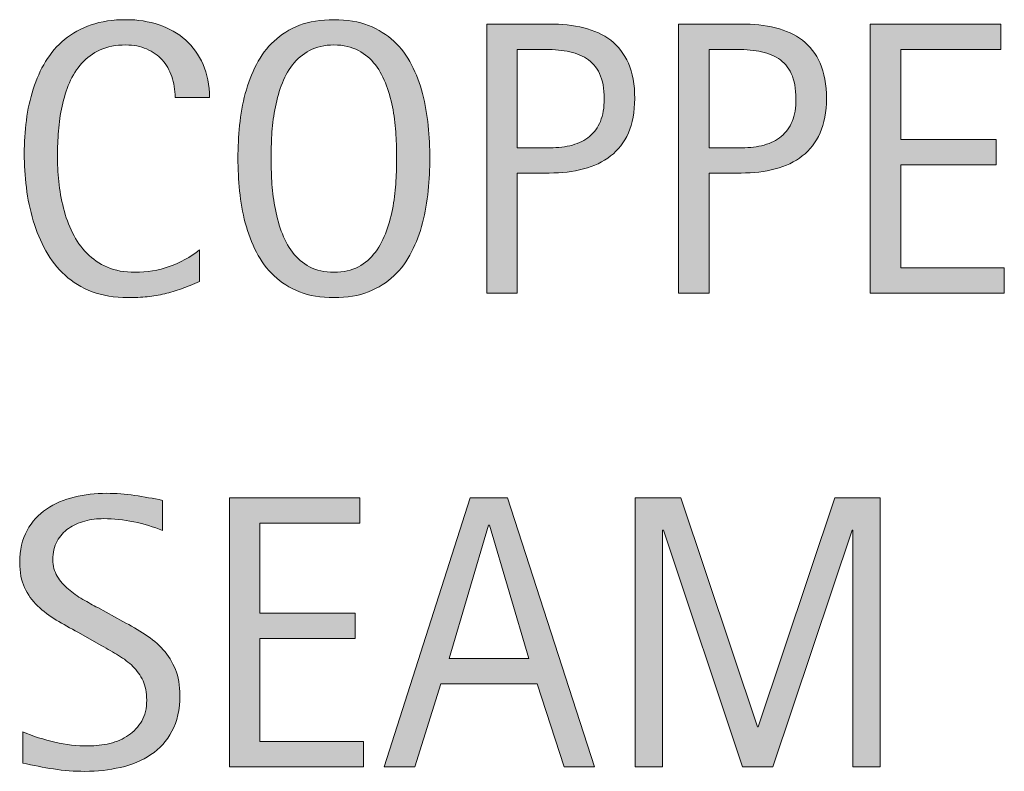
# Model space of a CAD drawing. Units: inches. Extents: x 233 to 513, y 240 to 593.
# Drawn here: x 234 to 253, y 406 to 420 of the extents above; entities that cross this region are included whole.
import ezdxf

# ---------------------------------------------------------------- set-up
doc = ezdxf.new("R2010")
doc.units = ezdxf.units.IN
doc.header["$MEASUREMENT"] = 0
doc.layers.add('CDATEXT', color=7, linetype='Continuous')

# ---------------------------------------------------------------- blocks, each defined once
blk = doc.blocks.new('block 177')
at = {"layer": 'CDATEXT'}
h = blk.add_hatch(color=250, dxfattribs=at)
h.dxf.hatch_style = 2
edge = h.paths.add_edge_path()
edge.add_spline(control_points=[(236.532, 418.677), (236.532, 418.823), (236.511, 418.958), (236.467, 419.083), (236.424, 419.208), (236.362, 419.315), (236.28, 419.406), (236.198, 419.496), (236.098, 419.567), (235.979, 419.619), (235.86, 419.67), (235.726, 419.697), (235.574, 419.697), (235.381, 419.697), (235.215, 419.665), (235.075, 419.6), (234.935, 419.536), (234.815, 419.449), (234.717, 419.34), (234.618, 419.231), (234.538, 419.105), (234.477, 418.961), (234.417, 418.818), (234.369, 418.667), (234.334, 418.507), (234.299, 418.347), (234.276, 418.186), (234.264, 418.021), (234.251, 417.857), (234.245, 417.7), (234.245, 417.551), (234.245, 417.388), (234.253, 417.218), (234.271, 417.042), (234.288, 416.865), (234.318, 416.692), (234.362, 416.522), (234.405, 416.353), (234.464, 416.193), (234.538, 416.042), (234.612, 415.891), (234.705, 415.758), (234.817, 415.645), (234.928, 415.531), (235.061, 415.441), (235.216, 415.374), (235.371, 415.307), (235.55, 415.274), (235.756, 415.274), (235.986, 415.274), (236.207, 415.31), (236.418, 415.384), (236.63, 415.458), (236.825, 415.565), (237.003, 415.708), (237.003, 415.708), (237.003, 415.092), (237.003, 415.092), (236.882, 415.04), (236.767, 414.995), (236.657, 414.955), (236.546, 414.916), (236.437, 414.882), (236.329, 414.857), (236.22, 414.831), (236.107, 414.811), (235.991, 414.799), (235.875, 414.787), (235.749, 414.781), (235.613, 414.781), (235.351, 414.781), (235.119, 414.82), (234.918, 414.897), (234.716, 414.975), (234.541, 415.082), (234.392, 415.216), (234.242, 415.351), (234.117, 415.509), (234.017, 415.693), (233.917, 415.875), (233.836, 416.071), (233.774, 416.278), (233.712, 416.486), (233.668, 416.701), (233.641, 416.923), (233.613, 417.146), (233.6, 417.366), (233.6, 417.583), (233.6, 417.8), (233.613, 418.016), (233.641, 418.23), (233.668, 418.444), (233.712, 418.647), (233.774, 418.84), (233.836, 419.033), (233.916, 419.211), (234.015, 419.375), (234.114, 419.54), (234.237, 419.683), (234.384, 419.804), (234.531, 419.925), (234.703, 420.019), (234.899, 420.087), (235.096, 420.156), (235.321, 420.189), (235.576, 420.189), (235.808, 420.189), (236.023, 420.156), (236.221, 420.089), (236.418, 420.023), (236.59, 419.924), (236.734, 419.794), (236.879, 419.665), (236.993, 419.506), (237.076, 419.318), (237.158, 419.13), (237.2, 418.917), (237.2, 418.677), (237.2, 418.677), (236.532, 418.677), (236.532, 418.677)], knot_values=[0, 0, 0, 0, 1, 1, 1, 2, 2, 2, 3, 3, 3, 4, 4, 4, 5, 5, 5, 6, 6, 6, 7, 7, 7, 8, 8, 8, 9, 9, 9, 10, 10, 10, 11, 11, 11, 12, 12, 12, 13, 13, 13, 14, 14, 14, 15, 15, 15, 16, 16, 16, 17, 17, 17, 18, 18, 18, 19, 19, 19, 20, 20, 20, 21, 21, 21, 22, 22, 22, 23, 23, 23, 24, 24, 24, 25, 25, 25, 26, 26, 26, 27, 27, 27, 28, 28, 28, 29, 29, 29, 30, 30, 30, 31, 31, 31, 32, 32, 32, 33, 33, 33, 34, 34, 34, 35, 35, 35, 36, 36, 36, 37, 37, 37, 38, 38, 38, 39, 39, 39, 40, 40, 40, 40], degree=3, periodic=1)
h = blk.add_hatch(color=250, dxfattribs=at)
h.dxf.hatch_style = 2
edge = h.paths.add_edge_path()
edge.add_spline(control_points=[(241.483, 417.495), (241.483, 417.287), (241.473, 417.076), (241.452, 416.86), (241.431, 416.645), (241.395, 416.438), (241.342, 416.238), (241.291, 416.038), (241.219, 415.848), (241.129, 415.67), (241.039, 415.493), (240.925, 415.337), (240.786, 415.207), (240.648, 415.076), (240.483, 414.972), (240.292, 414.895), (240.1, 414.819), (239.877, 414.781), (239.622, 414.781), (239.365, 414.781), (239.141, 414.819), (238.949, 414.895), (238.758, 414.972), (238.593, 415.076), (238.455, 415.207), (238.316, 415.337), (238.202, 415.492), (238.111, 415.668), (238.021, 415.845), (237.95, 416.034), (237.896, 416.234), (237.843, 416.434), (237.806, 416.641), (237.785, 416.857), (237.764, 417.072), (237.754, 417.284), (237.754, 417.495), (237.754, 417.705), (237.764, 417.917), (237.785, 418.132), (237.806, 418.347), (237.843, 418.554), (237.896, 418.752), (237.95, 418.952), (238.021, 419.139), (238.111, 419.315), (238.202, 419.49), (238.316, 419.643), (238.455, 419.772), (238.593, 419.902), (238.758, 420.004), (238.949, 420.079), (239.141, 420.153), (239.365, 420.189), (239.622, 420.189), (239.877, 420.189), (240.1, 420.152), (240.292, 420.077), (240.483, 420), (240.648, 419.898), (240.786, 419.769), (240.925, 419.639), (241.039, 419.486), (241.129, 419.311), (241.219, 419.135), (241.291, 418.948), (241.342, 418.75), (241.395, 418.55), (241.431, 418.343), (241.452, 418.128), (241.473, 417.914), (241.483, 417.702), (241.483, 417.495)], knot_values=[0, 0, 0, 0, 1, 1, 1, 2, 2, 2, 3, 3, 3, 4, 4, 4, 5, 5, 5, 6, 6, 6, 7, 7, 7, 8, 8, 8, 9, 9, 9, 10, 10, 10, 11, 11, 11, 12, 12, 12, 13, 13, 13, 14, 14, 14, 15, 15, 15, 16, 16, 16, 17, 17, 17, 18, 18, 18, 19, 19, 19, 20, 20, 20, 21, 21, 21, 22, 22, 22, 23, 23, 23, 24, 24, 24, 24], degree=3, periodic=1)
edge = h.paths.add_edge_path()
edge.add_spline(control_points=[(240.838, 417.5), (240.838, 417.636), (240.834, 417.785), (240.825, 417.947), (240.816, 418.109), (240.797, 418.271), (240.768, 418.433), (240.738, 418.595), (240.696, 418.752), (240.642, 418.904), (240.587, 419.056), (240.515, 419.191), (240.426, 419.308), (240.337, 419.426), (240.226, 419.52), (240.094, 419.59), (239.961, 419.661), (239.804, 419.697), (239.62, 419.697), (239.437, 419.697), (239.279, 419.661), (239.147, 419.59), (239.015, 419.52), (238.903, 419.426), (238.812, 419.308), (238.722, 419.191), (238.65, 419.056), (238.596, 418.904), (238.541, 418.752), (238.499, 418.595), (238.469, 418.433), (238.439, 418.271), (238.42, 418.109), (238.412, 417.947), (238.403, 417.785), (238.399, 417.636), (238.399, 417.5), (238.399, 417.361), (238.403, 417.21), (238.412, 417.047), (238.42, 416.884), (238.439, 416.72), (238.469, 416.555), (238.499, 416.391), (238.541, 416.231), (238.596, 416.077), (238.65, 415.922), (238.722, 415.786), (238.812, 415.667), (238.903, 415.548), (239.015, 415.453), (239.147, 415.381), (239.279, 415.309), (239.437, 415.274), (239.62, 415.274), (239.804, 415.274), (239.961, 415.309), (240.094, 415.381), (240.226, 415.453), (240.337, 415.548), (240.426, 415.668), (240.515, 415.789), (240.587, 415.926), (240.642, 416.081), (240.696, 416.235), (240.738, 416.395), (240.768, 416.561), (240.797, 416.727), (240.816, 416.89), (240.825, 417.052), (240.834, 417.214), (240.838, 417.364), (240.838, 417.5)], knot_values=[0, 0, 0, 0, 1, 1, 1, 2, 2, 2, 3, 3, 3, 4, 4, 4, 5, 5, 5, 6, 6, 6, 7, 7, 7, 8, 8, 8, 9, 9, 9, 10, 10, 10, 11, 11, 11, 12, 12, 12, 13, 13, 13, 14, 14, 14, 15, 15, 15, 16, 16, 16, 17, 17, 17, 18, 18, 18, 19, 19, 19, 20, 20, 20, 21, 21, 21, 22, 22, 22, 23, 23, 23, 24, 24, 24, 24], degree=3, periodic=1)
h = blk.add_hatch(color=250, dxfattribs=at)
h.dxf.hatch_style = 2
edge = h.paths.add_edge_path()
edge.add_spline(control_points=[(245.467, 418.655), (245.467, 418.393), (245.425, 418.169), (245.343, 417.986), (245.26, 417.801), (245.145, 417.652), (244.998, 417.537), (244.851, 417.422), (244.675, 417.337), (244.471, 417.285), (244.268, 417.232), (244.045, 417.205), (243.806, 417.205), (243.806, 417.205), (243.183, 417.205), (243.183, 417.205), (243.183, 417.205), (243.183, 414.866), (243.183, 414.866), (243.183, 414.866), (242.59, 414.866), (242.59, 414.866), (242.59, 414.866), (242.59, 420.104), (242.59, 420.104), (242.59, 420.104), (243.806, 420.104), (243.806, 420.104), (244.048, 420.104), (244.271, 420.08), (244.475, 420.03), (244.679, 419.981), (244.854, 419.9), (245.001, 419.788), (245.148, 419.674), (245.263, 419.526), (245.344, 419.34), (245.426, 419.155), (245.467, 418.926), (245.467, 418.655)], knot_values=[0, 0, 0, 0, 1, 1, 1, 2, 2, 2, 3, 3, 3, 4, 4, 4, 5, 5, 5, 6, 6, 6, 7, 7, 7, 8, 8, 8, 9, 9, 9, 10, 10, 10, 11, 11, 11, 12, 12, 12, 13, 13, 13, 13], degree=3, periodic=1)
edge = h.paths.add_edge_path()
edge.add_spline(control_points=[(244.874, 418.647), (244.874, 418.85), (244.843, 419.014), (244.783, 419.14), (244.723, 419.266), (244.639, 419.364), (244.531, 419.433), (244.424, 419.502), (244.298, 419.549), (244.152, 419.574), (244.007, 419.599), (243.848, 419.611), (243.675, 419.611), (243.675, 419.611), (243.183, 419.611), (243.183, 419.611), (243.183, 419.611), (243.183, 417.698), (243.183, 417.698), (243.183, 417.698), (243.819, 417.698), (243.819, 417.698), (243.979, 417.698), (244.125, 417.715), (244.256, 417.75), (244.387, 417.785), (244.498, 417.84), (244.589, 417.917), (244.68, 417.994), (244.75, 418.091), (244.8, 418.211), (244.849, 418.332), (244.874, 418.477), (244.874, 418.647)], knot_values=[0, 0, 0, 0, 1, 1, 1, 2, 2, 2, 3, 3, 3, 4, 4, 4, 5, 5, 5, 6, 6, 6, 7, 7, 7, 8, 8, 8, 9, 9, 9, 10, 10, 10, 11, 11, 11, 11], degree=3, periodic=1)
h = blk.add_hatch(color=250, dxfattribs=at)
h.dxf.hatch_style = 2
edge = h.paths.add_edge_path()
edge.add_spline(control_points=[(249.194, 418.655), (249.194, 418.393), (249.153, 418.169), (249.07, 417.986), (248.987, 417.801), (248.873, 417.652), (248.725, 417.537), (248.578, 417.422), (248.403, 417.337), (248.199, 417.285), (247.995, 417.232), (247.773, 417.205), (247.533, 417.205), (247.533, 417.205), (246.911, 417.205), (246.911, 417.205), (246.911, 417.205), (246.911, 414.866), (246.911, 414.866), (246.911, 414.866), (246.317, 414.866), (246.317, 414.866), (246.317, 414.866), (246.317, 420.104), (246.317, 420.104), (246.317, 420.104), (247.533, 420.104), (247.533, 420.104), (247.775, 420.104), (247.999, 420.08), (248.203, 420.03), (248.407, 419.981), (248.582, 419.9), (248.729, 419.788), (248.876, 419.674), (248.99, 419.526), (249.072, 419.34), (249.153, 419.155), (249.194, 418.926), (249.194, 418.655)], knot_values=[0, 0, 0, 0, 1, 1, 1, 2, 2, 2, 3, 3, 3, 4, 4, 4, 5, 5, 5, 6, 6, 6, 7, 7, 7, 8, 8, 8, 9, 9, 9, 10, 10, 10, 11, 11, 11, 12, 12, 12, 13, 13, 13, 13], degree=3, periodic=1)
edge = h.paths.add_edge_path()
edge.add_spline(control_points=[(248.601, 418.647), (248.601, 418.85), (248.571, 419.014), (248.51, 419.14), (248.45, 419.266), (248.366, 419.364), (248.259, 419.433), (248.152, 419.502), (248.025, 419.549), (247.88, 419.574), (247.734, 419.599), (247.575, 419.611), (247.402, 419.611), (247.402, 419.611), (246.911, 419.611), (246.911, 419.611), (246.911, 419.611), (246.911, 417.698), (246.911, 417.698), (246.911, 417.698), (247.547, 417.698), (247.547, 417.698), (247.707, 417.698), (247.853, 417.715), (247.983, 417.75), (248.114, 417.785), (248.225, 417.84), (248.316, 417.917), (248.408, 417.994), (248.478, 418.091), (248.527, 418.211), (248.577, 418.332), (248.601, 418.477), (248.601, 418.647)], knot_values=[0, 0, 0, 0, 1, 1, 1, 2, 2, 2, 3, 3, 3, 4, 4, 4, 5, 5, 5, 6, 6, 6, 7, 7, 7, 8, 8, 8, 9, 9, 9, 10, 10, 10, 11, 11, 11, 11], degree=3, periodic=1)
h = blk.add_hatch(color=250, dxfattribs=at)
h.dxf.hatch_style = 2
h.paths.add_polyline_path([(250.045, 414.866), (250.045, 420.104), (252.581, 420.104), (252.581, 419.611), (250.638, 419.611), (250.638, 417.858), (252.492, 417.858), (252.492, 417.365), (250.638, 417.365), (250.638, 415.359), (252.651, 415.359), (252.651, 414.866)])
at = {"layer": 'CDATEXT', "lineweight": 0}
blk.add_lwpolyline([(250.045, 414.866), (250.045, 420.104), (252.581, 420.104), (252.581, 419.611), (250.638, 419.611), (250.638, 417.858), (252.492, 417.858), (252.492, 417.365), (250.638, 417.365), (250.638, 415.359), (252.651, 415.359), (252.651, 414.866), (250.045, 414.866)], dxfattribs=at)
for points, knots in [([(236.532, 418.677), (236.532, 418.823), (236.511, 418.958), (236.467, 419.083), (236.424, 419.208), (236.362, 419.315), (236.28, 419.406), (236.198, 419.496), (236.098, 419.567), (235.979, 419.619), (235.86, 419.67), (235.726, 419.697), (235.574, 419.697), (235.381, 419.697), (235.215, 419.665), (235.075, 419.6), (234.935, 419.536), (234.815, 419.449), (234.717, 419.34), (234.618, 419.231), (234.538, 419.105), (234.477, 418.961), (234.417, 418.818), (234.369, 418.667), (234.334, 418.507), (234.299, 418.347), (234.276, 418.186), (234.264, 418.021), (234.251, 417.857), (234.245, 417.7), (234.245, 417.551), (234.245, 417.388), (234.253, 417.218), (234.271, 417.042), (234.288, 416.865), (234.318, 416.692), (234.362, 416.522), (234.405, 416.353), (234.464, 416.193), (234.538, 416.042), (234.612, 415.891), (234.705, 415.758), (234.817, 415.645), (234.928, 415.531), (235.061, 415.441), (235.216, 415.374), (235.371, 415.307), (235.55, 415.274), (235.756, 415.274), (235.986, 415.274), (236.207, 415.31), (236.418, 415.384), (236.63, 415.458), (236.825, 415.565), (237.003, 415.708), (237.003, 415.708), (237.003, 415.092), (237.003, 415.092), (236.882, 415.04), (236.767, 414.995), (236.657, 414.955), (236.546, 414.916), (236.437, 414.882), (236.329, 414.857), (236.22, 414.831), (236.107, 414.811), (235.991, 414.799), (235.875, 414.787), (235.749, 414.781), (235.613, 414.781), (235.351, 414.781), (235.119, 414.82), (234.918, 414.897), (234.716, 414.975), (234.541, 415.082), (234.392, 415.216), (234.242, 415.351), (234.117, 415.509), (234.017, 415.693), (233.917, 415.875), (233.836, 416.071), (233.774, 416.278), (233.712, 416.486), (233.668, 416.701), (233.641, 416.923), (233.613, 417.146), (233.6, 417.366), (233.6, 417.583), (233.6, 417.8), (233.613, 418.016), (233.641, 418.23), (233.668, 418.444), (233.712, 418.647), (233.774, 418.84), (233.836, 419.033), (233.916, 419.211), (234.015, 419.375), (234.114, 419.54), (234.237, 419.683), (234.384, 419.804), (234.531, 419.925), (234.703, 420.019), (234.899, 420.087), (235.096, 420.156), (235.321, 420.189), (235.576, 420.189), (235.808, 420.189), (236.023, 420.156), (236.221, 420.089), (236.418, 420.023), (236.59, 419.924), (236.734, 419.794), (236.879, 419.665), (236.993, 419.506), (237.076, 419.318), (237.158, 419.13), (237.2, 418.917), (237.2, 418.677), (237.2, 418.677), (236.532, 418.677), (236.532, 418.677)], [0, 0, 0, 0, 1, 1, 1, 2, 2, 2, 3, 3, 3, 4, 4, 4, 5, 5, 5, 6, 6, 6, 7, 7, 7, 8, 8, 8, 9, 9, 9, 10, 10, 10, 11, 11, 11, 12, 12, 12, 13, 13, 13, 14, 14, 14, 15, 15, 15, 16, 16, 16, 17, 17, 17, 18, 18, 18, 19, 19, 19, 20, 20, 20, 21, 21, 21, 22, 22, 22, 23, 23, 23, 24, 24, 24, 25, 25, 25, 26, 26, 26, 27, 27, 27, 28, 28, 28, 29, 29, 29, 30, 30, 30, 31, 31, 31, 32, 32, 32, 33, 33, 33, 34, 34, 34, 35, 35, 35, 36, 36, 36, 37, 37, 37, 38, 38, 38, 39, 39, 39, 40, 40, 40, 40]), ([(241.483, 417.495), (241.483, 417.287), (241.473, 417.076), (241.452, 416.86), (241.431, 416.645), (241.395, 416.438), (241.342, 416.238), (241.291, 416.038), (241.219, 415.848), (241.129, 415.67), (241.039, 415.493), (240.925, 415.337), (240.786, 415.207), (240.648, 415.076), (240.483, 414.972), (240.292, 414.895), (240.1, 414.819), (239.877, 414.781), (239.622, 414.781), (239.365, 414.781), (239.141, 414.819), (238.949, 414.895), (238.758, 414.972), (238.593, 415.076), (238.455, 415.207), (238.316, 415.337), (238.202, 415.492), (238.111, 415.668), (238.021, 415.845), (237.95, 416.034), (237.896, 416.234), (237.843, 416.434), (237.806, 416.641), (237.785, 416.857), (237.764, 417.072), (237.754, 417.284), (237.754, 417.495), (237.754, 417.705), (237.764, 417.917), (237.785, 418.132), (237.806, 418.347), (237.843, 418.554), (237.896, 418.752), (237.95, 418.952), (238.021, 419.139), (238.111, 419.315), (238.202, 419.49), (238.316, 419.643), (238.455, 419.772), (238.593, 419.902), (238.758, 420.004), (238.949, 420.079), (239.141, 420.153), (239.365, 420.189), (239.622, 420.189), (239.877, 420.189), (240.1, 420.152), (240.292, 420.077), (240.483, 420), (240.648, 419.898), (240.786, 419.769), (240.925, 419.639), (241.039, 419.486), (241.129, 419.311), (241.219, 419.135), (241.291, 418.948), (241.342, 418.75), (241.395, 418.55), (241.431, 418.343), (241.452, 418.128), (241.473, 417.914), (241.483, 417.702), (241.483, 417.495)], [0, 0, 0, 0, 1, 1, 1, 2, 2, 2, 3, 3, 3, 4, 4, 4, 5, 5, 5, 6, 6, 6, 7, 7, 7, 8, 8, 8, 9, 9, 9, 10, 10, 10, 11, 11, 11, 12, 12, 12, 13, 13, 13, 14, 14, 14, 15, 15, 15, 16, 16, 16, 17, 17, 17, 18, 18, 18, 19, 19, 19, 20, 20, 20, 21, 21, 21, 22, 22, 22, 23, 23, 23, 24, 24, 24, 24]), ([(245.467, 418.655), (245.467, 418.393), (245.425, 418.169), (245.343, 417.986), (245.26, 417.801), (245.145, 417.652), (244.998, 417.537), (244.851, 417.422), (244.675, 417.337), (244.471, 417.285), (244.268, 417.232), (244.045, 417.205), (243.806, 417.205), (243.806, 417.205), (243.183, 417.205), (243.183, 417.205), (243.183, 417.205), (243.183, 414.866), (243.183, 414.866), (243.183, 414.866), (242.59, 414.866), (242.59, 414.866), (242.59, 414.866), (242.59, 420.104), (242.59, 420.104), (242.59, 420.104), (243.806, 420.104), (243.806, 420.104), (244.048, 420.104), (244.271, 420.08), (244.475, 420.03), (244.679, 419.981), (244.854, 419.9), (245.001, 419.788), (245.148, 419.674), (245.263, 419.526), (245.344, 419.34), (245.426, 419.155), (245.467, 418.926), (245.467, 418.655)], [0, 0, 0, 0, 1, 1, 1, 2, 2, 2, 3, 3, 3, 4, 4, 4, 5, 5, 5, 6, 6, 6, 7, 7, 7, 8, 8, 8, 9, 9, 9, 10, 10, 10, 11, 11, 11, 12, 12, 12, 13, 13, 13, 13]), ([(249.194, 418.655), (249.194, 418.393), (249.153, 418.169), (249.07, 417.986), (248.987, 417.801), (248.873, 417.652), (248.725, 417.537), (248.578, 417.422), (248.403, 417.337), (248.199, 417.285), (247.995, 417.232), (247.773, 417.205), (247.533, 417.205), (247.533, 417.205), (246.911, 417.205), (246.911, 417.205), (246.911, 417.205), (246.911, 414.866), (246.911, 414.866), (246.911, 414.866), (246.317, 414.866), (246.317, 414.866), (246.317, 414.866), (246.317, 420.104), (246.317, 420.104), (246.317, 420.104), (247.533, 420.104), (247.533, 420.104), (247.775, 420.104), (247.999, 420.08), (248.203, 420.03), (248.407, 419.981), (248.582, 419.9), (248.729, 419.788), (248.876, 419.674), (248.99, 419.526), (249.072, 419.34), (249.153, 419.155), (249.194, 418.926), (249.194, 418.655)], [0, 0, 0, 0, 1, 1, 1, 2, 2, 2, 3, 3, 3, 4, 4, 4, 5, 5, 5, 6, 6, 6, 7, 7, 7, 8, 8, 8, 9, 9, 9, 10, 10, 10, 11, 11, 11, 12, 12, 12, 13, 13, 13, 13]), ([(240.838, 417.5), (240.838, 417.636), (240.834, 417.785), (240.825, 417.947), (240.816, 418.109), (240.797, 418.271), (240.768, 418.433), (240.738, 418.595), (240.696, 418.752), (240.642, 418.904), (240.587, 419.056), (240.515, 419.191), (240.426, 419.308), (240.337, 419.426), (240.226, 419.52), (240.094, 419.59), (239.961, 419.661), (239.804, 419.697), (239.62, 419.697), (239.437, 419.697), (239.279, 419.661), (239.147, 419.59), (239.015, 419.52), (238.903, 419.426), (238.812, 419.308), (238.722, 419.191), (238.65, 419.056), (238.596, 418.904), (238.541, 418.752), (238.499, 418.595), (238.469, 418.433), (238.439, 418.271), (238.42, 418.109), (238.412, 417.947), (238.403, 417.785), (238.399, 417.636), (238.399, 417.5), (238.399, 417.361), (238.403, 417.21), (238.412, 417.047), (238.42, 416.884), (238.439, 416.72), (238.469, 416.555), (238.499, 416.391), (238.541, 416.231), (238.596, 416.077), (238.65, 415.922), (238.722, 415.786), (238.812, 415.667), (238.903, 415.548), (239.015, 415.453), (239.147, 415.381), (239.279, 415.309), (239.437, 415.274), (239.62, 415.274), (239.804, 415.274), (239.961, 415.309), (240.094, 415.381), (240.226, 415.453), (240.337, 415.548), (240.426, 415.668), (240.515, 415.789), (240.587, 415.926), (240.642, 416.081), (240.696, 416.235), (240.738, 416.395), (240.768, 416.561), (240.797, 416.727), (240.816, 416.89), (240.825, 417.052), (240.834, 417.214), (240.838, 417.364), (240.838, 417.5)], [0, 0, 0, 0, 1, 1, 1, 2, 2, 2, 3, 3, 3, 4, 4, 4, 5, 5, 5, 6, 6, 6, 7, 7, 7, 8, 8, 8, 9, 9, 9, 10, 10, 10, 11, 11, 11, 12, 12, 12, 13, 13, 13, 14, 14, 14, 15, 15, 15, 16, 16, 16, 17, 17, 17, 18, 18, 18, 19, 19, 19, 20, 20, 20, 21, 21, 21, 22, 22, 22, 23, 23, 23, 24, 24, 24, 24]), ([(244.874, 418.647), (244.874, 418.85), (244.843, 419.014), (244.783, 419.14), (244.723, 419.266), (244.639, 419.364), (244.531, 419.433), (244.424, 419.502), (244.298, 419.549), (244.152, 419.574), (244.007, 419.599), (243.848, 419.611), (243.675, 419.611), (243.675, 419.611), (243.183, 419.611), (243.183, 419.611), (243.183, 419.611), (243.183, 417.698), (243.183, 417.698), (243.183, 417.698), (243.819, 417.698), (243.819, 417.698), (243.979, 417.698), (244.125, 417.715), (244.256, 417.75), (244.387, 417.785), (244.498, 417.84), (244.589, 417.917), (244.68, 417.994), (244.75, 418.091), (244.8, 418.211), (244.849, 418.332), (244.874, 418.477), (244.874, 418.647)], [0, 0, 0, 0, 1, 1, 1, 2, 2, 2, 3, 3, 3, 4, 4, 4, 5, 5, 5, 6, 6, 6, 7, 7, 7, 8, 8, 8, 9, 9, 9, 10, 10, 10, 11, 11, 11, 11]), ([(248.601, 418.647), (248.601, 418.85), (248.571, 419.014), (248.51, 419.14), (248.45, 419.266), (248.366, 419.364), (248.259, 419.433), (248.152, 419.502), (248.025, 419.549), (247.88, 419.574), (247.734, 419.599), (247.575, 419.611), (247.402, 419.611), (247.402, 419.611), (246.911, 419.611), (246.911, 419.611), (246.911, 419.611), (246.911, 417.698), (246.911, 417.698), (246.911, 417.698), (247.547, 417.698), (247.547, 417.698), (247.707, 417.698), (247.853, 417.715), (247.983, 417.75), (248.114, 417.785), (248.225, 417.84), (248.316, 417.917), (248.408, 417.994), (248.478, 418.091), (248.527, 418.211), (248.577, 418.332), (248.601, 418.477), (248.601, 418.647)], [0, 0, 0, 0, 1, 1, 1, 2, 2, 2, 3, 3, 3, 4, 4, 4, 5, 5, 5, 6, 6, 6, 7, 7, 7, 8, 8, 8, 9, 9, 9, 10, 10, 10, 11, 11, 11, 11])]:
    blk.add_open_spline(points, degree=3, knots=knots, dxfattribs=at)
blk = doc.blocks.new('block 176')
at = {"layer": 'CDATEXT'}
blk.add_blockref('block 177', (0, 0), dxfattribs=at)
blk = doc.blocks.new('block 183')
at = {"layer": 'CDATEXT'}
h = blk.add_hatch(color=250, dxfattribs=at)
h.dxf.hatch_style = 2
edge = h.paths.add_edge_path()
edge.add_spline(control_points=[(236.625, 407.041), (236.625, 406.767), (236.574, 406.534), (236.471, 406.346), (236.369, 406.156), (236.232, 406.005), (236.062, 405.89), (235.891, 405.774), (235.694, 405.691), (235.472, 405.642), (235.25, 405.591), (235.019, 405.565), (234.779, 405.565), (234.571, 405.565), (234.368, 405.581), (234.169, 405.611), (233.97, 405.643), (233.771, 405.68), (233.57, 405.725), (233.57, 405.725), (233.57, 406.333), (233.57, 406.333), (233.773, 406.247), (233.982, 406.181), (234.196, 406.132), (234.41, 406.083), (234.627, 406.059), (234.848, 406.059), (234.989, 406.059), (235.127, 406.075), (235.263, 406.108), (235.399, 406.142), (235.52, 406.194), (235.625, 406.266), (235.73, 406.338), (235.816, 406.43), (235.882, 406.542), (235.947, 406.655), (235.98, 406.792), (235.98, 406.952), (235.98, 407.099), (235.956, 407.224), (235.908, 407.329), (235.859, 407.434), (235.794, 407.526), (235.713, 407.605), (235.631, 407.685), (235.538, 407.756), (235.432, 407.818), (235.327, 407.882), (235.219, 407.945), (235.107, 408.01), (235.107, 408.01), (234.644, 408.27), (234.644, 408.27), (234.498, 408.349), (234.357, 408.429), (234.222, 408.509), (234.087, 408.589), (233.966, 408.681), (233.86, 408.783), (233.753, 408.886), (233.669, 409.005), (233.605, 409.14), (233.542, 409.274), (233.511, 409.437), (233.511, 409.627), (233.511, 409.872), (233.559, 410.08), (233.654, 410.251), (233.749, 410.421), (233.875, 410.561), (234.032, 410.668), (234.189, 410.775), (234.369, 410.854), (234.572, 410.901), (234.775, 410.95), (234.984, 410.974), (235.199, 410.974), (235.384, 410.974), (235.567, 410.961), (235.746, 410.934), (235.925, 410.906), (236.106, 410.874), (236.29, 410.837), (236.29, 410.837), (236.29, 410.251), (236.29, 410.251), (236.114, 410.323), (235.927, 410.379), (235.729, 410.42), (235.531, 410.461), (235.336, 410.481), (235.143, 410.481), (235.017, 410.481), (234.895, 410.466), (234.777, 410.435), (234.66, 410.403), (234.555, 410.356), (234.462, 410.292), (234.369, 410.228), (234.295, 410.145), (234.239, 410.044), (234.184, 409.942), (234.156, 409.821), (234.156, 409.681), (234.156, 409.562), (234.185, 409.455), (234.241, 409.361), (234.298, 409.268), (234.37, 409.184), (234.457, 409.109), (234.543, 409.035), (234.637, 408.969), (234.738, 408.911), (234.839, 408.853), (234.936, 408.799), (235.027, 408.75), (235.027, 408.75), (235.517, 408.482), (235.517, 408.482), (235.67, 408.398), (235.814, 408.313), (235.949, 408.227), (236.083, 408.141), (236.201, 408.042), (236.301, 407.931), (236.401, 407.819), (236.48, 407.691), (236.538, 407.549), (236.596, 407.405), (236.625, 407.236), (236.625, 407.041)], knot_values=[0, 0, 0, 0, 1, 1, 1, 2, 2, 2, 3, 3, 3, 4, 4, 4, 5, 5, 5, 6, 6, 6, 7, 7, 7, 8, 8, 8, 9, 9, 9, 10, 10, 10, 11, 11, 11, 12, 12, 12, 13, 13, 13, 14, 14, 14, 15, 15, 15, 16, 16, 16, 17, 17, 17, 18, 18, 18, 19, 19, 19, 20, 20, 20, 21, 21, 21, 22, 22, 22, 23, 23, 23, 24, 24, 24, 25, 25, 25, 26, 26, 26, 27, 27, 27, 28, 28, 28, 29, 29, 29, 30, 30, 30, 31, 31, 31, 32, 32, 32, 33, 33, 33, 34, 34, 34, 35, 35, 35, 36, 36, 36, 37, 37, 37, 38, 38, 38, 39, 39, 39, 40, 40, 40, 41, 41, 41, 42, 42, 42, 43, 43, 43, 44, 44, 44, 44], degree=3, periodic=1)
h = blk.add_hatch(color=250, dxfattribs=at)
h.dxf.hatch_style = 2
h.paths.add_polyline_path([(237.587, 405.65), (237.587, 410.889), (240.123, 410.889), (240.123, 410.396), (238.18, 410.396), (238.18, 408.643), (240.034, 408.643), (240.034, 408.149), (238.18, 408.149), (238.18, 406.144), (240.193, 406.144), (240.193, 405.65)])
h = blk.add_hatch(color=250, dxfattribs=at)
h.dxf.hatch_style = 2
h.paths.add_polyline_path([(244.095, 405.65), (243.568, 407.267), (241.7, 407.267), (241.192, 405.65), (240.599, 405.65), (242.271, 410.889), (242.994, 410.889), (244.685, 405.65)])
h.paths.add_polyline_path([(242.642, 410.352), (242.627, 410.352), (241.859, 407.76), (243.409, 407.76)])
h = blk.add_hatch(color=250, dxfattribs=at)
h.dxf.hatch_style = 2
h.paths.add_polyline_path([(249.706, 405.65), (249.706, 410.259), (249.691, 410.259), (248.149, 405.65), (247.563, 405.65), (246.025, 410.259), (246.006, 410.259), (246.006, 405.65), (245.476, 405.65), (245.476, 410.889), (246.366, 410.889), (247.853, 406.433), (247.867, 406.433), (249.358, 410.889), (250.236, 410.889), (250.236, 405.65)])
at = {"layer": 'CDATEXT', "lineweight": 0}
for points in [[(237.587, 405.65), (237.587, 410.889), (240.123, 410.889), (240.123, 410.396), (238.18, 410.396), (238.18, 408.643), (240.034, 408.643), (240.034, 408.149), (238.18, 408.149), (238.18, 406.144), (240.193, 406.144), (240.193, 405.65), (237.587, 405.65)], [(244.095, 405.65), (243.568, 407.267), (241.7, 407.267), (241.192, 405.65), (240.599, 405.65), (242.271, 410.889), (242.994, 410.889), (244.685, 405.65), (244.095, 405.65)], [(249.706, 405.65), (249.706, 410.259), (249.691, 410.259), (248.149, 405.65), (247.563, 405.65), (246.025, 410.259), (246.006, 410.259), (246.006, 405.65), (245.476, 405.65), (245.476, 410.889), (246.366, 410.889), (247.853, 406.433), (247.867, 406.433), (249.358, 410.889), (250.236, 410.889), (250.236, 405.65), (249.706, 405.65)], [(242.642, 410.352), (242.627, 410.352), (241.859, 407.76), (243.409, 407.76), (242.642, 410.352)]]:
    blk.add_lwpolyline(points, dxfattribs=at)
blk.add_open_spline([(236.625, 407.041), (236.625, 406.767), (236.574, 406.534), (236.471, 406.346), (236.369, 406.156), (236.232, 406.005), (236.062, 405.89), (235.891, 405.774), (235.694, 405.691), (235.472, 405.642), (235.25, 405.591), (235.019, 405.565), (234.779, 405.565), (234.571, 405.565), (234.368, 405.581), (234.169, 405.611), (233.97, 405.643), (233.771, 405.68), (233.57, 405.725), (233.57, 405.725), (233.57, 406.333), (233.57, 406.333), (233.773, 406.247), (233.982, 406.181), (234.196, 406.132), (234.41, 406.083), (234.627, 406.059), (234.848, 406.059), (234.989, 406.059), (235.127, 406.075), (235.263, 406.108), (235.399, 406.142), (235.52, 406.194), (235.625, 406.266), (235.73, 406.338), (235.816, 406.43), (235.882, 406.542), (235.947, 406.655), (235.98, 406.792), (235.98, 406.952), (235.98, 407.099), (235.956, 407.224), (235.908, 407.329), (235.859, 407.434), (235.794, 407.526), (235.713, 407.605), (235.631, 407.685), (235.538, 407.756), (235.432, 407.818), (235.327, 407.882), (235.219, 407.945), (235.107, 408.01), (235.107, 408.01), (234.644, 408.27), (234.644, 408.27), (234.498, 408.349), (234.357, 408.429), (234.222, 408.509), (234.087, 408.589), (233.966, 408.681), (233.86, 408.783), (233.753, 408.886), (233.669, 409.005), (233.605, 409.14), (233.542, 409.274), (233.511, 409.437), (233.511, 409.627), (233.511, 409.872), (233.559, 410.08), (233.654, 410.251), (233.749, 410.421), (233.875, 410.561), (234.032, 410.668), (234.189, 410.775), (234.369, 410.854), (234.572, 410.901), (234.775, 410.95), (234.984, 410.974), (235.199, 410.974), (235.384, 410.974), (235.567, 410.961), (235.746, 410.934), (235.925, 410.906), (236.106, 410.874), (236.29, 410.837), (236.29, 410.837), (236.29, 410.251), (236.29, 410.251), (236.114, 410.323), (235.927, 410.379), (235.729, 410.42), (235.531, 410.461), (235.336, 410.481), (235.143, 410.481), (235.017, 410.481), (234.895, 410.466), (234.777, 410.435), (234.66, 410.403), (234.555, 410.356), (234.462, 410.292), (234.369, 410.228), (234.295, 410.145), (234.239, 410.044), (234.184, 409.942), (234.156, 409.821), (234.156, 409.681), (234.156, 409.562), (234.185, 409.455), (234.241, 409.361), (234.298, 409.268), (234.37, 409.184), (234.457, 409.109), (234.543, 409.035), (234.637, 408.969), (234.738, 408.911), (234.839, 408.853), (234.936, 408.799), (235.027, 408.75), (235.027, 408.75), (235.517, 408.482), (235.517, 408.482), (235.67, 408.398), (235.814, 408.313), (235.949, 408.227), (236.083, 408.141), (236.201, 408.042), (236.301, 407.931), (236.401, 407.819), (236.48, 407.691), (236.538, 407.549), (236.596, 407.405), (236.625, 407.236), (236.625, 407.041)], degree=3, knots=[0, 0, 0, 0, 1, 1, 1, 2, 2, 2, 3, 3, 3, 4, 4, 4, 5, 5, 5, 6, 6, 6, 7, 7, 7, 8, 8, 8, 9, 9, 9, 10, 10, 10, 11, 11, 11, 12, 12, 12, 13, 13, 13, 14, 14, 14, 15, 15, 15, 16, 16, 16, 17, 17, 17, 18, 18, 18, 19, 19, 19, 20, 20, 20, 21, 21, 21, 22, 22, 22, 23, 23, 23, 24, 24, 24, 25, 25, 25, 26, 26, 26, 27, 27, 27, 28, 28, 28, 29, 29, 29, 30, 30, 30, 31, 31, 31, 32, 32, 32, 33, 33, 33, 34, 34, 34, 35, 35, 35, 36, 36, 36, 37, 37, 37, 38, 38, 38, 39, 39, 39, 40, 40, 40, 41, 41, 41, 42, 42, 42, 43, 43, 43, 44, 44, 44, 44], dxfattribs=at)
blk = doc.blocks.new('block 182')
at = {"layer": 'CDATEXT'}
blk.add_blockref('block 183', (0, 0), dxfattribs=at)

msp = doc.modelspace()

# ---------------------------------------------------------------- block references
at = {"layer": 'CDATEXT'}
for name in ['block 176', 'block 182']:
    msp.add_blockref(name, (0, 0), dxfattribs=at)

doc.saveas('drawing.dxf')
